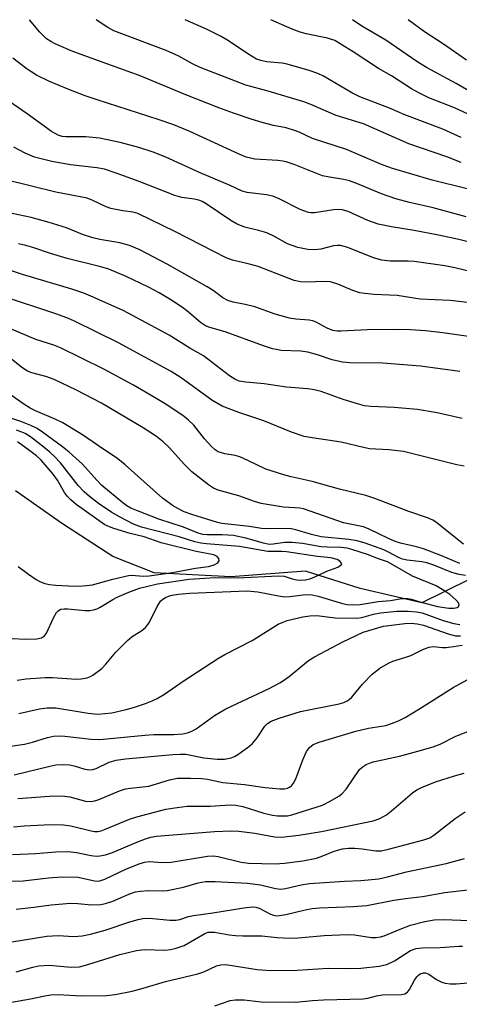
# Model space of a CAD drawing. Units: inches. Extents: x 1309766 to 1315766, y 557447 to 561447.
# Drawn here: x 1310219 to 1310321, y 561218 to 561447 of the extents above; entities that cross this region are included whole.
import ezdxf

# ---------------------------------------------------------------- set-up
doc = ezdxf.new("R2010")
doc.units = ezdxf.units.IN
doc.header["$MEASUREMENT"] = 0
doc.layers.add('HYDRO-Single Line Stream', color=4, linetype='Continuous')
doc.layers.add('Undefined', color=1, linetype='Continuous')

msp = doc.modelspace()

# ---------------------------------------------------------------- linework, layer by layer
at = {"layer": 'HYDRO-Single Line Stream'}
msp.add_lwpolyline([(1310525.32, 561317.81), (1310515.29, 561326.47), (1310504.81, 561332.19), (1310487.97, 561329), (1310465.01, 561319.12), (1310451.14, 561314.81), (1310438.77, 561310.12), (1310422.43, 561309.71), (1310408.53, 561317.74), (1310393.32, 561321.17), (1310376.33, 561319.33), (1310361.88, 561320.64), (1310348.52, 561325.11), (1310339.28, 561334.88), (1310334.41, 561330.98), (1310323.19, 561316.6), (1310312.19, 561311.2), (1310297.84, 561314.54), (1310285.11, 561318.55), (1310267.71, 561317.23), (1310249.85, 561318.14), (1310240.22, 561321.95), (1310228.26, 561329.73), (1310217.56, 561337.29)], dxfattribs=at)
at = {"layer": 'Undefined'}
for points, elevation in [([(1310322.73, 561407.51), (1310314.6, 561409.58), (1310305.09, 561412.38), (1310302.83, 561413.21), (1310294.62, 561416.7), (1310286.72, 561419.24), (1310283.62, 561420.72), (1310282.55, 561421.15), (1310280.62, 561421.72), (1310277.62, 561422.28), (1310275.02, 561422.97), (1310272.46, 561423.73), (1310268.32, 561425.15), (1310264.92, 561426.39), (1310257.25, 561429.39), (1310246.61, 561433.82), (1310235.16, 561437.94), (1310230.55, 561439.68), (1310226.78, 561441.28), (1310225.76, 561441.83), (1310224.81, 561442.48), (1310223.22, 561443.98), (1310220.81, 561446.9)], 396), ([(1310321.31, 561413.64), (1310318.04, 561414.98), (1310309.19, 561418.01), (1310298.61, 561422.63), (1310292.25, 561424.62), (1310286.33, 561427.2), (1310284.7, 561427.8), (1310276.41, 561430.25), (1310271.22, 561431.63), (1310260.59, 561435.76), (1310258.79, 561436.6), (1310255.63, 561438.41), (1310252.66, 561439.77), (1310240.5, 561444.28), (1310239.04, 561445.1), (1310236.38, 561446.9)], 398), ([(1310321.32, 561419.48), (1310317.1, 561421.4), (1310308.2, 561424.8), (1310304.67, 561426.29), (1310297.75, 561428.92), (1310295.85, 561429.9), (1310289.27, 561433.78), (1310287.96, 561434.42), (1310285.98, 561435.07), (1310280.85, 561436.58), (1310279.63, 561436.76), (1310275.99, 561437.06), (1310274.7, 561437.39), (1310273.71, 561437.75), (1310271.64, 561438.93), (1310267.15, 561441.99), (1310265.47, 561443.01), (1310262.05, 561444.7), (1310257.08, 561446.9)], 400), ([(1310322.94, 561424.95), (1310319.8, 561426.43), (1310313.85, 561428.75), (1310311.51, 561429.85), (1310309.76, 561430.83), (1310305.13, 561433.81), (1310302.1, 561435.53), (1310296.23, 561439.4), (1310293.2, 561441.32), (1310291.93, 561442.03), (1310290.23, 561442.61), (1310285.27, 561443.61), (1310283.86, 561443.99), (1310281.97, 561444.68), (1310277.03, 561446.9)], 402), ([(1310323.55, 561430.08), (1310320.17, 561432.03), (1310313.26, 561435.77), (1310311.03, 561437.15), (1310303.84, 561442.14), (1310298.19, 561445.41), (1310296.08, 561446.9)], 404), ([(1310322.55, 561437.45), (1310317.25, 561441.22), (1310312.81, 561444.06), (1310309, 561446.9)], 406), ([(1310322.52, 561401.02), (1310314.84, 561403.13), (1310309.29, 561404.34), (1310306.16, 561405.25), (1310302.78, 561406.35), (1310297.21, 561408.7), (1310295.35, 561409.38), (1310293.99, 561409.75), (1310290.65, 561410.22), (1310289.02, 561410.58), (1310282.47, 561413.21), (1310280.62, 561413.82), (1310279.82, 561414.01), (1310278.69, 561414.15), (1310273.32, 561414.47), (1310271.32, 561414.94), (1310269.67, 561415.61), (1310258.15, 561420.88), (1310254.47, 561422.4), (1310251.06, 561423.57), (1310236.58, 561428.23), (1310233.76, 561429.2), (1310229.96, 561430.65), (1310225.51, 561432.51), (1310222.43, 561434), (1310220.3, 561435.39), (1310216.95, 561437.96)], 394), ([(1310322.67, 561395.27), (1310320.84, 561395.77), (1310316.06, 561396.79), (1310310.43, 561397.87), (1310305.15, 561398.7), (1310302.03, 561399.32), (1310299.62, 561400.16), (1310295.02, 561402.23), (1310293.64, 561402.67), (1310292.77, 561402.73), (1310291.59, 561402.65), (1310287.2, 561401.94), (1310286.33, 561401.96), (1310285.77, 561402.06), (1310283.89, 561402.74), (1310278.95, 561405.2), (1310277.46, 561405.82), (1310275.99, 561406.15), (1310271.53, 561406.67), (1310270.32, 561406.99), (1310267.55, 561408.29), (1310260.57, 561411.29), (1310252.6, 561414.89), (1310249.64, 561416.08), (1310246.28, 561417.19), (1310241.97, 561418.36), (1310237.16, 561419.37), (1310233.92, 561419.67), (1310229.3, 561419.61), (1310228.44, 561419.71), (1310227.48, 561420), (1310225.96, 561420.86), (1310220.28, 561424.99), (1310213.93, 561429.33)], 392), ([(1310324.41, 561388.1), (1310319.85, 561389.18), (1310317.54, 561389.6), (1310310.42, 561390.64), (1310308.99, 561390.7), (1310304.85, 561390.67), (1310302.88, 561390.9), (1310300.96, 561391.48), (1310294.93, 561393.9), (1310293.26, 561394.32), (1310292.44, 561394.34), (1310291.61, 561394.25), (1310288.64, 561393.49), (1310287.3, 561393.31), (1310285.61, 561393.43), (1310283.34, 561393.88), (1310280.91, 561394.77), (1310277.86, 561396.43), (1310276.09, 561397.27), (1310274.45, 561397.77), (1310270.94, 561398.65), (1310269.19, 561399.34), (1310267.74, 561400.15), (1310261.99, 561404.04), (1310261, 561404.61), (1310260.24, 561404.91), (1310259.19, 561405.16), (1310256.34, 561405.53), (1310254.7, 561405.98), (1310246.34, 561409.25), (1310241.02, 561411.2), (1310238.32, 561412.08), (1310236.52, 561412.42), (1310230.35, 561413.14), (1310226.01, 561413.88), (1310222.02, 561414.93), (1310219.84, 561415.81), (1310217.18, 561417.27)], 390), ([(1310322.85, 561381.05), (1310318.78, 561381.58), (1310311.81, 561381.9), (1310306.41, 561382.74), (1310301.09, 561382.96), (1310298.87, 561383.17), (1310297.77, 561383.36), (1310296.14, 561383.85), (1310292.62, 561385.38), (1310290.94, 561385.91), (1310289.83, 561385.99), (1310285.05, 561385.83), (1310283.91, 561385.92), (1310282.46, 561386.22), (1310274.04, 561389.45), (1310271.78, 561390.07), (1310268.1, 561390.94), (1310266.61, 561391.46), (1310254.82, 561397.51), (1310246.09, 561401.81), (1310245, 561402.09), (1310242.57, 561402.4), (1310239.78, 561402.94), (1310238.69, 561403.32), (1310235.56, 561404.86), (1310234.28, 561405.33), (1310226.96, 561406.77), (1310215.6, 561409.52)], 388), ([(1310323.62, 561373.09), (1310317.1, 561374.03), (1310313.01, 561374.5), (1310309.53, 561374.72), (1310306.55, 561374.8), (1310299.56, 561374.74), (1310293.33, 561374.39), (1310292.48, 561374.41), (1310291.5, 561374.57), (1310290.17, 561375.08), (1310287.57, 561376.5), (1310286.77, 561376.83), (1310285.94, 561376.97), (1310282.83, 561377.17), (1310281.4, 561377.44), (1310278.02, 561378.4), (1310273.3, 561380.1), (1310271.02, 561380.64), (1310268.25, 561381.16), (1310267, 561381.58), (1310265.83, 561382.2), (1310263.6, 561383.85), (1310262.18, 561384.77), (1310257.53, 561387.34), (1310252.87, 561390.03), (1310246.53, 561393.34), (1310244.12, 561394.38), (1310241.9, 561394.94), (1310237.2, 561395.74), (1310235.57, 561396.14), (1310233.16, 561396.89), (1310229.43, 561398.44), (1310225.44, 561399.72), (1310221.23, 561400.83), (1310215.34, 561402.1)], 386), ([(1310321, 561365.03), (1310311.91, 561366.24), (1310303.07, 561366.93), (1310295.41, 561367.08), (1310293.72, 561367.19), (1310291.31, 561367.74), (1310287.91, 561368.94), (1310285.67, 561369.56), (1310284.01, 561369.77), (1310279.42, 561369.95), (1310278.26, 561370.11), (1310277.44, 561370.32), (1310275.28, 561371.03), (1310266.39, 561374.27), (1310262.85, 561375.28), (1310261.81, 561375.68), (1310260.64, 561376.41), (1310257.88, 561378.8), (1310256.73, 561379.66), (1310254.1, 561381.44), (1310251.04, 561383.3), (1310248.71, 561384.58), (1310246.57, 561385.62), (1310243.34, 561387.11), (1310239.3, 561388.82), (1310237.43, 561389.4), (1310229.63, 561391.32), (1310225.69, 561392.5), (1310221.64, 561393.92), (1310219.99, 561394.39), (1310218.28, 561394.73)], 384), ([(1310321.57, 561354.11), (1310315.72, 561355.37), (1310311.14, 561356.19), (1310305.77, 561356.67), (1310300.33, 561356.89), (1310298.81, 561357.07), (1310297.18, 561357.49), (1310293.89, 561358.52), (1310288.74, 561360.39), (1310287.09, 561360.79), (1310285.64, 561360.96), (1310280.64, 561361.35), (1310275.47, 561362.18), (1310271.24, 561362.51), (1310269.63, 561362.78), (1310268.61, 561363.22), (1310267.42, 561363.99), (1310261.32, 561368.7), (1310258.17, 561370.49), (1310253.39, 561373.5), (1310242.61, 561379.2), (1310235.11, 561382.59), (1310233.47, 561383.25), (1310230.65, 561384.21), (1310219.22, 561387.62), (1310213.79, 561389.42)], 382), ([(1310322.06, 561343.01), (1310320.33, 561343.33), (1310307.88, 561346.38), (1310304.54, 561346.79), (1310300.01, 561347.06), (1310298.6, 561347.34), (1310293.37, 561348.62), (1310286.64, 561349.57), (1310284.8, 561349.93), (1310281.86, 561350.91), (1310275.41, 561353.57), (1310269.56, 561355.51), (1310265.66, 561356.99), (1310263.3, 561358.36), (1310256.17, 561363.52), (1310253.83, 561365.02), (1310241.56, 561371.7), (1310231.28, 561376.77), (1310229.94, 561377.36), (1310227.18, 561378.36), (1310214.07, 561382.74)], 380), ([(1310321.9, 561324.83), (1310318.83, 561327.22), (1310315.63, 561329.87), (1310314.73, 561330.43), (1310313.48, 561330.98), (1310309.18, 561332.45), (1310301.21, 561335.47), (1310299.13, 561336.18), (1310292.99, 561337.66), (1310286.67, 561339.4), (1310281.76, 561340.52), (1310280.04, 561340.97), (1310275.88, 561342.31), (1310271.67, 561344.35), (1310269.8, 561345.14), (1310268.71, 561345.45), (1310266.31, 561345.86), (1310264.79, 561346.36), (1310264.08, 561346.77), (1310263.21, 561347.55), (1310261.61, 561349.32), (1310259.06, 561352.56), (1310257.85, 561353.72), (1310256.54, 561354.78), (1310252.4, 561357.52), (1310250.13, 561358.9), (1310245.05, 561361.85), (1310238.14, 561365.59), (1310228.02, 561370.56), (1310226.48, 561371.14), (1310222.27, 561372.51), (1310216.24, 561375.03)], 378), ([(1310321.02, 561320.32), (1310316.59, 561322.23), (1310312.54, 561323.75), (1310310.92, 561324.2), (1310307.25, 561325.06), (1310306.19, 561325.39), (1310304.6, 561326.06), (1310299.95, 561328.33), (1310298.62, 561328.86), (1310293.93, 561329.79), (1310284.61, 561333.08), (1310283.76, 561333.23), (1310279.97, 561333.49), (1310274.76, 561334.33), (1310273.21, 561334.79), (1310269.61, 561336.12), (1310264.76, 561337.41), (1310263.7, 561337.85), (1310262.48, 561338.62), (1310258.64, 561341.66), (1310256.93, 561343.37), (1310253.38, 561347.32), (1310251.93, 561348.65), (1310250.42, 561349.89), (1310247.33, 561351.93), (1310237.58, 561357.68), (1310231.76, 561360.67), (1310226.54, 561363.15), (1310224.62, 561363.86), (1310221.38, 561364.69), (1310220.35, 561365.1), (1310219.02, 561365.96), (1310216.17, 561368.29)], 376), ([(1310322.35, 561317.56), (1310320.91, 561317.82), (1310319.2, 561318.25), (1310315, 561319.96), (1310313.32, 561320.5), (1310312.18, 561320.73), (1310308.79, 561321.1), (1310307.7, 561321.34), (1310306.91, 561321.67), (1310304.42, 561323.01), (1310303.37, 561323.5), (1310299.03, 561325.09), (1310297.14, 561325.65), (1310295.19, 561325.96), (1310288.77, 561326.58), (1310286.49, 561327.11), (1310282.87, 561328.15), (1310281.76, 561328.38), (1310280.39, 561328.47), (1310276.87, 561328.44), (1310274.83, 561328.51), (1310272.06, 561328.96), (1310265.62, 561329.64), (1310264.57, 561329.89), (1310258.61, 561331.74), (1310256.84, 561332.39), (1310254.38, 561333.67), (1310251.8, 561335.56), (1310243.09, 561343.34), (1310241.4, 561344.7), (1310236.65, 561347.86), (1310233.43, 561350.14), (1310228.56, 561353.06), (1310227, 561353.87), (1310222.24, 561355.85), (1310220.96, 561356.48), (1310219.52, 561357.39), (1310214.47, 561360.97)], 374), ([(1310217.99, 561293.22), (1310220.02, 561293.51), (1310224.51, 561293.85), (1310226.21, 561293.83), (1310231.69, 561293.4), (1310232.83, 561293.47), (1310234.23, 561293.77), (1310235.03, 561294.06), (1310235.54, 561294.33), (1310237.64, 561295.89), (1310238.64, 561296.9), (1310240.97, 561299.74), (1310243.62, 561302.42), (1310244.73, 561303.34), (1310246.98, 561304.73), (1310247.85, 561305.43), (1310248.68, 561306.57), (1310250.56, 561310.33), (1310251.35, 561311.57), (1310251.84, 561312.02), (1310252.48, 561312.43), (1310253.23, 561312.77), (1310254.03, 561313.01), (1310255.49, 561313.23), (1310258.17, 561313.47), (1310271.54, 561314.01), (1310273.97, 561313.76), (1310278.8, 561312.79), (1310280.22, 561312.59), (1310281.48, 561312.63), (1310285.19, 561313.1), (1310286.66, 561313.07), (1310288.05, 561312.75), (1310293.75, 561311.05), (1310294.82, 561310.83), (1310296.14, 561310.69), (1310297.79, 561310.78), (1310302.03, 561311.52), (1310304.87, 561311.76), (1310307.09, 561312.11), (1310308.15, 561312.2), (1310308.93, 561312.18), (1310309.7, 561312.07), (1310312.04, 561311.32), (1310315.84, 561310.33), (1310318.5, 561309.94), (1310319.67, 561309.91), (1310320.39, 561310.09), (1310320.73, 561310.35), (1310320.82, 561310.53), (1310320.86, 561310.72), (1310320.77, 561311.09), (1310320.21, 561311.84), (1310318.73, 561313.11), (1310317.33, 561314.09), (1310315.55, 561315.13), (1310310.04, 561317.36), (1310305.46, 561320.07), (1310304.22, 561320.72), (1310302.06, 561321.4), (1310299.52, 561322.44), (1310295.92, 561323.63), (1310294.81, 561323.91), (1310293.43, 561324.08), (1310290.14, 561324.12), (1310288.76, 561324.23), (1310284.38, 561325), (1310282.02, 561325.25), (1310280.3, 561325.25), (1310277.57, 561324.81), (1310276.6, 561324.79), (1310275.35, 561325.04), (1310271.19, 561326.25), (1310268.3, 561326.83), (1310265.68, 561327.04), (1310262.2, 561327), (1310261.2, 561327.08), (1310260.08, 561327.41), (1310256.66, 561328.77), (1310250.95, 561330.7), (1310246.01, 561332.59), (1310244.46, 561333.26), (1310243.52, 561333.78), (1310242.55, 561334.46), (1310237.71, 561338.53), (1310236.48, 561339.73), (1310233.17, 561343.43), (1310230.06, 561346.29), (1310228.55, 561347.48), (1310223.84, 561350.93), (1310222.63, 561351.74), (1310221.12, 561352.47), (1310218.78, 561353.42), (1310205.09, 561357.98)], 372), ([(1310213.8, 561303.06), (1310219.9, 561302.73), (1310222.56, 561302.8), (1310223.65, 561303.03), (1310224.31, 561303.49), (1310224.8, 561304.16), (1310226.4, 561307.68), (1310227.11, 561308.94), (1310227.47, 561309.35), (1310228.13, 561309.7), (1310228.93, 561309.82), (1310229.77, 561309.81), (1310233.74, 561309.41), (1310234.9, 561309.44), (1310235.76, 561309.56), (1310236.55, 561309.83), (1310237.31, 561310.2), (1310240.22, 561311.95), (1310241.27, 561312.49), (1310243.95, 561313.65), (1310246.41, 561314.57), (1310248.05, 561315.02), (1310250.65, 561315.59), (1310257.98, 561316.73), (1310264.06, 561317.1), (1310269.33, 561317.04), (1310278.74, 561317.47), (1310280.12, 561317.36), (1310281.97, 561316.79), (1310283.09, 561316.55), (1310283.94, 561316.49), (1310285.08, 561316.56), (1310286.12, 561316.79), (1310287.14, 561317.13), (1310290.05, 561318.57), (1310292.59, 561319.48), (1310293.38, 561320), (1310293.54, 561320.29), (1310293.51, 561320.45), (1310293.12, 561320.91), (1310292.46, 561321.29), (1310291, 561321.63), (1310287.92, 561321.98), (1310280.7, 561323.05), (1310279.59, 561323.12), (1310276.32, 561323.12), (1310269.75, 561324.27), (1310262.08, 561324.91), (1310260.69, 561325.08), (1310259.3, 561325.42), (1310255.67, 561326.56), (1310246.94, 561328.8), (1310245.02, 561329.52), (1310241.92, 561331.09), (1310239.97, 561332.2), (1310236.87, 561334.33), (1310234.77, 561335.9), (1310233.54, 561337.04), (1310232.19, 561338.48), (1310228.04, 561343.75), (1310226.66, 561345.28), (1310225.6, 561346.24), (1310223.84, 561347.66), (1310221.03, 561349.8), (1310219.81, 561350.6), (1310219.07, 561350.94), (1310217.84, 561351.37)], 370), ([(1310218.21, 561319.67), (1310220.56, 561317.88), (1310222.4, 561316.6), (1310223.37, 561316.07), (1310224.38, 561315.7), (1310225.5, 561315.47), (1310226.95, 561315.31), (1310229.9, 561315.12), (1310232.35, 561315.06), (1310234.07, 561315.19), (1310235.5, 561315.4), (1310240.26, 561316.73), (1310243.88, 561317.57), (1310244.69, 561317.62), (1310247.29, 561317.4), (1310248.73, 561317.49), (1310254.16, 561318.24), (1310259.5, 561319.25), (1310262.48, 561319.62), (1310263.82, 561320.01), (1310264.7, 561320.49), (1310265.01, 561320.94), (1310264.94, 561321.5), (1310264.55, 561321.96), (1310263.75, 561322.34), (1310259.61, 561323.16), (1310251.48, 561325.19), (1310247.51, 561326.57), (1310244.31, 561327.36), (1310240.45, 561328.52), (1310239.05, 561329.01), (1310238.35, 561329.35), (1310231.73, 561334.1), (1310230.43, 561335.14), (1310229.66, 561335.95), (1310228.97, 561336.85), (1310227.36, 561339.72), (1310226.38, 561341.17), (1310223.53, 561344.43), (1310222.46, 561345.41), (1310220.89, 561346.59), (1310218.02, 561348.63)], 368), ([(1310218.34, 561285.45), (1310223.19, 561286.53), (1310224.93, 561286.76), (1310227, 561286.72), (1310234.5, 561285.49), (1310236.74, 561285.31), (1310240.04, 561285.6), (1310243.35, 561286.33), (1310245.02, 561286.81), (1310247.86, 561287.76), (1310249.38, 561288.36), (1310250.59, 561288.95), (1310252.26, 561289.97), (1310256.64, 561292.95), (1310264.82, 561298.32), (1310266.34, 561299.17), (1310272.7, 561302.43), (1310278.7, 561306.19), (1310279.67, 561306.63), (1310280.85, 561307.04), (1310284.45, 561307.93), (1310286.08, 561308.17), (1310287.7, 561308.23), (1310291.98, 561307.69), (1310297.06, 561307.64), (1310298.22, 561307.79), (1310300.92, 561308.55), (1310302.57, 561308.86), (1310306.4, 561309.27), (1310309.03, 561309.24), (1310310.98, 561309.11), (1310312.28, 561308.89), (1310317.13, 561307.05), (1310319.63, 561306.37), (1310321.03, 561306.17)], 374), ([(1310214.24, 561277.51), (1310219.65, 561278.3), (1310221.52, 561278.77), (1310225.05, 561279.86), (1310226.45, 561280.13), (1310227.91, 561280.21), (1310229.07, 561280.18), (1310235.19, 561279.45), (1310237.19, 561279.37), (1310247.65, 561280.41), (1310249.82, 561280.51), (1310254.43, 561280.52), (1310256.5, 561280.72), (1310257.6, 561280.97), (1310258.63, 561281.34), (1310259.63, 561281.84), (1310263.92, 561284.95), (1310266.55, 561286.54), (1310276.65, 561291.27), (1310279.26, 561292.61), (1310281.33, 561294.04), (1310285.81, 561297.74), (1310287.18, 561298.63), (1310293.81, 561302.14), (1310298.52, 561304.36), (1310303.24, 561305.73), (1310308.25, 561306.35), (1310309.72, 561306.46), (1310311.12, 561306.32), (1310312.59, 561306.01), (1310318.3, 561303.95), (1310320.02, 561303.5), (1310321.18, 561303.51)], 376), ([(1310217.28, 561271.15), (1310225.55, 561273.21), (1310227, 561273.46), (1310228.78, 561273.57), (1310230.17, 561273.48), (1310231.23, 561273.25), (1310233.72, 561272.45), (1310234.81, 561272.33), (1310235.59, 561272.42), (1310236.37, 561272.64), (1310239.37, 561274.1), (1310241.04, 561274.61), (1310243.21, 561274.89), (1310254.17, 561275.88), (1310255.89, 561275.99), (1310257.25, 561275.95), (1310261.4, 561275.13), (1310264.54, 561274.82), (1310266.21, 561274.82), (1310267.81, 561275.08), (1310268.58, 561275.41), (1310269.33, 561275.88), (1310271.52, 561277.43), (1310272.66, 561278.37), (1310273.87, 561279.8), (1310275.65, 561282.51), (1310276.23, 561283.1), (1310277.14, 561283.67), (1310278.94, 561284.36), (1310283.91, 561285.9), (1310292.9, 561287.68), (1310294.03, 561287.99), (1310294.8, 561288.35), (1310295.25, 561288.66), (1310295.85, 561289.24), (1310298.39, 561292.28), (1310300.6, 561294.58), (1310302.43, 561296.01), (1310304.4, 561297.15), (1310305.45, 561297.61), (1310308.25, 561298.46), (1310309.63, 561298.96), (1310312.54, 561300.37), (1310313.86, 561300.87), (1310314.91, 561301.04), (1310316.97, 561300.8), (1310317.82, 561300.79), (1310319.55, 561301.01), (1310321.57, 561301.37)], 378), ([(1310218.11, 561265.68), (1310225.5, 561266.22), (1310228.34, 561266.27), (1310230.19, 561266.06), (1310233.87, 561265.02), (1310235.21, 561264.94), (1310235.98, 561265.09), (1310236.83, 561265.37), (1310241.81, 561267.42), (1310243.22, 561267.9), (1310244.33, 561268.09), (1310247.24, 561268.35), (1310248.6, 561268.55), (1310253.44, 561270.01), (1310255.31, 561270.36), (1310258.3, 561270.41), (1310260.97, 561270.33), (1310262.28, 561270.12), (1310265.82, 561269.34), (1310270.86, 561268.9), (1310275.67, 561268.21), (1310279.12, 561267.89), (1310280.18, 561267.94), (1310280.93, 561268.08), (1310281.4, 561268.28), (1310281.84, 561268.58), (1310282.34, 561269.21), (1310282.81, 561270.26), (1310284.51, 561274.67), (1310285.34, 561276.56), (1310286, 561277.5), (1310286.92, 561278.2), (1310288.28, 561278.77), (1310296.8, 561281.34), (1310299.74, 561282.03), (1310303.77, 561282.66), (1310305.15, 561283.09), (1310306.78, 561283.72), (1310308.34, 561284.53), (1310311.9, 561286.69), (1310319.46, 561291.51), (1310322.78, 561293.24)], 380), ([(1310217.08, 561259.09), (1310219.58, 561259.28), (1310225.8, 561259.59), (1310228.72, 561259.49), (1310230.45, 561259.26), (1310235.19, 561258.09), (1310235.99, 561257.98), (1310236.71, 561257.99), (1310237.49, 561258.14), (1310238.3, 561258.42), (1310244.09, 561260.83), (1310245.83, 561261.41), (1310252.6, 561263.14), (1310255.2, 561263.58), (1310257.56, 561263.87), (1310262.92, 561263.84), (1310267.53, 561264.14), (1310268.91, 561264.12), (1310270.53, 561263.8), (1310275.39, 561262.27), (1310277.39, 561261.8), (1310278.56, 561261.65), (1310280.02, 561261.58), (1310280.89, 561261.62), (1310281.94, 561261.82), (1310289.03, 561264.09), (1310290.86, 561265.01), (1310292.89, 561266.19), (1310293.56, 561266.74), (1310294.53, 561267.85), (1310297.67, 561272.4), (1310298.27, 561272.98), (1310299.22, 561273.56), (1310299.99, 561273.9), (1310300.84, 561274.16), (1310306.97, 561275.53), (1310311.26, 561276.66), (1310314.83, 561277.71), (1310316.43, 561278.3), (1310320.11, 561280.14), (1310323.3, 561281.4)], 382), ([(1310216.88, 561252.64), (1310222.33, 561252.85), (1310226.99, 561253.23), (1310229.81, 561253.32), (1310231.78, 561253.11), (1310235.17, 561252.37), (1310236.33, 561252.26), (1310237.19, 561252.27), (1310238.56, 561252.54), (1310240.17, 561253.05), (1310245.8, 561255.49), (1310247.86, 561256.3), (1310249.06, 561256.66), (1310250.44, 561256.9), (1310263.87, 561257.98), (1310267.87, 561258.15), (1310269.59, 561258.04), (1310273.33, 561257.62), (1310277.89, 561256.72), (1310279.52, 561256.69), (1310283.58, 561257.08), (1310288.86, 561257.94), (1310300.85, 561260.48), (1310302.41, 561261.02), (1310303.95, 561261.87), (1310305.1, 561262.76), (1310309.99, 561266.97), (1310311.03, 561267.69), (1310312.09, 561268.22), (1310315.4, 561269.56), (1310319.78, 561270.91), (1310322.07, 561271.51)], 384), ([(1310211.41, 561246.36), (1310219.39, 561246.47), (1310225.29, 561247.21), (1310228.35, 561247.44), (1310232.14, 561247.33), (1310235.93, 561246.5), (1310236.74, 561246.42), (1310237.19, 561246.46), (1310238.35, 561246.84), (1310243.4, 561249.3), (1310246.34, 561250.48), (1310247.58, 561250.87), (1310248.81, 561250.97), (1310251.74, 561250.74), (1310253.79, 561250.8), (1310262.29, 561252.26), (1310263.62, 561252.29), (1310264.76, 561252.15), (1310270.1, 561250.86), (1310271.81, 561250.61), (1310278.06, 561250.48), (1310280.18, 561250.57), (1310284.51, 561251.16), (1310287.67, 561251.77), (1310289.16, 561252.27), (1310291.78, 561253.4), (1310293.7, 561253.92), (1310295.13, 561254.07), (1310296.56, 561254.06), (1310298.27, 561253.94), (1310301.5, 561253.51), (1310302.8, 561253.51), (1310304.4, 561253.83), (1310312.66, 561256.05), (1310314.02, 561256.53), (1310315.01, 561257.09), (1310319.97, 561261), (1310322.3, 561262.55)], 386), ([(1310217.71, 561239.91), (1310221.81, 561240.34), (1310225.84, 561240.9), (1310230.37, 561241.27), (1310232.06, 561241.23), (1310235.23, 561240.93), (1310237.43, 561241), (1310238.56, 561241.22), (1310240.24, 561241.73), (1310243.95, 561243.35), (1310245.53, 561243.91), (1310246.7, 561244.09), (1310248.48, 561244.21), (1310251.88, 561244.18), (1310252.91, 561244.27), (1310256.68, 561245.03), (1310260.14, 561246.05), (1310261.81, 561246.32), (1310264.03, 561246.34), (1310271.57, 561245.96), (1310274.63, 561245.54), (1310278.15, 561244.67), (1310279.39, 561244.55), (1310280.47, 561244.69), (1310284.09, 561245.57), (1310286, 561245.87), (1310294.18, 561246.4), (1310297.95, 561246.55), (1310302.2, 561246.98), (1310304.22, 561247.44), (1310308.63, 561248.61), (1310317.86, 561250.53), (1310322.14, 561251.65)], 388), ([(1310210.93, 561231.34), (1310224.86, 561233.65), (1310227.47, 561233.73), (1310231.19, 561233.57), (1310233.06, 561233.7), (1310235.02, 561234.08), (1310238.45, 561235), (1310244.22, 561236.98), (1310246.14, 561237.53), (1310247.19, 561237.73), (1310248.78, 561237.77), (1310253.49, 561237.33), (1310254.88, 561237.33), (1310255.83, 561237.52), (1310257.89, 561238.19), (1310259.03, 561238.45), (1310263.51, 561239.02), (1310270.75, 561240.23), (1310272.68, 561240.43), (1310273.51, 561240.34), (1310274.32, 561240.1), (1310276.91, 561238.77), (1310277.66, 561238.48), (1310278.22, 561238.38), (1310279.01, 561238.4), (1310280.49, 561238.66), (1310285.04, 561239.77), (1310286.67, 561240.08), (1310288.33, 561240.23), (1310296.29, 561240.55), (1310299.37, 561240.76), (1310305.7, 561241.97), (1310308.37, 561242.39), (1310312.36, 561242.88), (1310317.55, 561243.79), (1310326.86, 561244.86)], 390), ([(1310217.72, 561225.31), (1310221.58, 561226.41), (1310222.98, 561226.71), (1310225.42, 561226.83), (1310230.56, 561226.39), (1310232.46, 561226.48), (1310234.44, 561226.98), (1310241.83, 561229.31), (1310245.75, 561230.26), (1310247.59, 561230.48), (1310252.36, 561230.38), (1310253.66, 561230.52), (1310255, 561230.83), (1310256.82, 561231.47), (1310261.69, 561234.22), (1310262.41, 561234.51), (1310262.83, 561234.58), (1310263.93, 561234.53), (1310267.33, 561233.92), (1310268.77, 561233.74), (1310270.52, 561233.67), (1310274.92, 561233.72), (1310278.5, 561233.34), (1310281.39, 561233.16), (1310283.36, 561233.19), (1310289.42, 561233.75), (1310294.8, 561233.99), (1310296.49, 561233.89), (1310300.47, 561233.33), (1310301.58, 561233.29), (1310302.6, 561233.44), (1310303.39, 561233.69), (1310307.13, 561235.28), (1310309.58, 561236.2), (1310312.88, 561236.99), (1310315.04, 561237.4), (1310317.15, 561237.52), (1310323.4, 561237.24)], 392), ([(1310216.24, 561218.15), (1310221.05, 561218.99), (1310224.38, 561219.73), (1310225.79, 561219.97), (1310227.5, 561220.02), (1310232.83, 561219.69), (1310238.78, 561219.84), (1310240.79, 561220.05), (1310244.74, 561220.84), (1310247.32, 561221.53), (1310252.48, 561223.07), (1310260, 561224.81), (1310261.39, 561225.28), (1310264.35, 561226.7), (1310265.37, 561226.95), (1310266.16, 561226.99), (1310267.04, 561226.91), (1310273.81, 561225.85), (1310277.06, 561225.61), (1310283.16, 561225.72), (1310290.37, 561226.14), (1310295.37, 561226.05), (1310297.95, 561226.15), (1310302.22, 561226.61), (1310304.03, 561227.01), (1310305.81, 561227.85), (1310309.51, 561230.25), (1310310.85, 561230.73), (1310312.24, 561230.91), (1310316.46, 561230.99), (1310320.8, 561231.29), (1310321.67, 561231.29)], 394), ([(1310264.01, 561217.38), (1310267.59, 561218.61), (1310268.7, 561218.83), (1310270.85, 561218.79), (1310274.81, 561218.34), (1310282.75, 561218.25), (1310286.71, 561218.64), (1310289.3, 561218.79), (1310298.54, 561219.01), (1310299.59, 561219.17), (1310301.62, 561219.72), (1310303.05, 561219.97), (1310307.46, 561220.06), (1310308.22, 561220.23), (1310308.83, 561220.59), (1310309.32, 561221.2), (1310310.5, 561223.41), (1310311, 561224.14), (1310311.39, 561224.54), (1310311.83, 561224.85), (1310312.56, 561225.08), (1310313.07, 561225.05), (1310313.79, 561224.77), (1310315.61, 561223.56), (1310316.85, 561222.91), (1310317.64, 561222.66), (1310318.77, 561222.53), (1310320.21, 561222.54), (1310323.93, 561222.85)], 396)]:
    msp.add_lwpolyline(points, dxfattribs=dict(at, elevation=elevation))

doc.saveas('drawing.dxf')
